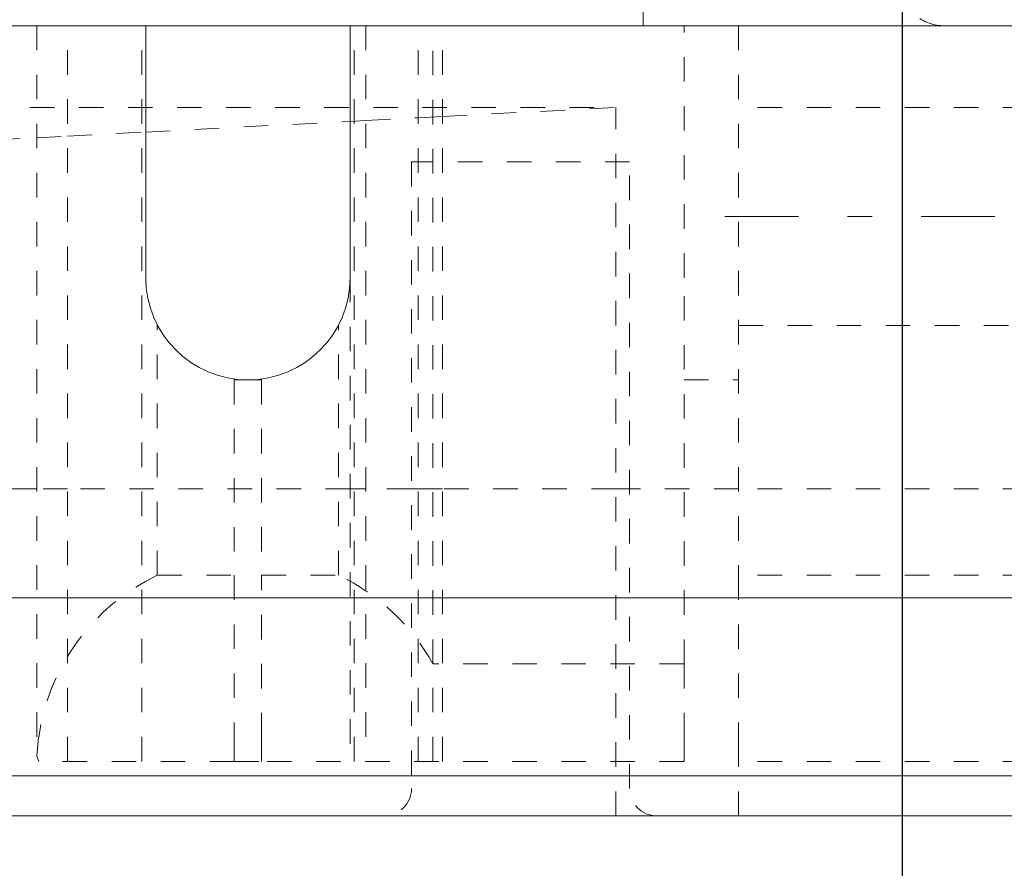
# Model space of a CAD drawing. Units: millimetres. Extents: x 1295 to 1894, y 72 to 806.
# Drawn here: x 1751 to 1787, y 140 to 171 of the extents above; entities that cross this region are included whole.
import ezdxf

# ---------------------------------------------------------------- set-up
doc = ezdxf.new("R2010")
doc.units = ezdxf.units.MM
for name, pattern in [('_..__..__..__.._', [1.8, 0.9, -0.9]), ('______....__....', [7.2, 2.7, -1.8, 0.9, -1.8]), ('______..__..__..', [7.2, 2.7, -0.9, 0.9, -0.9, 0.9, -0.9]), ('________________', [0])]:
    doc.linetypes.add(name, pattern=pattern)
for name, color, linetype in [('Ansichten', 7, 'Continuous'), ('Maße', 7, 'Continuous'), ('Mittellinien', 7, 'Continuous')]:
    doc.layers.add(name, color=color, linetype=linetype)
doc.dimstyles.get("Standard").update_dxf_attribs({"dimtxt": 0.18, "dimasz": 0.18, "dimexe": 0.18, "dimexo": 0.0625, "dimgap": 0.09, "dimtad": 0, "dimtih": 1, "dimtoh": 1, "dimdec": 4, "dimzin": 0, "dimdsep": 46, "dimtxsty": 'Standard', "dimcen": 0.09, "dimadec": 0, "dimazin": 0, "dimtfac": 1, "dimtdec": 4, "dimtofl": 0, "dimtmove": 0, "dimatfit": 3, "dimfxl": 0, "dimtolj": 1, "dimtzin": 0, "dimarcsym": 0})

# ---------------------------------------------------------------- blocks, each defined once
blk = doc.blocks.new('*D16')
at = {"layer": 'Defpoints', "color": 0}
for p in [(1379.5, 153.504), (1795.5, 153.504), (1379.5, 72.01)]:
    blk.add_point(p, dxfattribs=at)
at = {"layer": 'Maße', "color": 0, "lineweight": -2}
for p, q in [((1379.5, 153.442), (1379.5, 77.83)), ((1795.5, 153.442), (1795.5, 77.83)), ((1783.5, 78.01), (1391.5, 78.01))]:
    blk.add_line(p, q, dxfattribs=at)
at = {"layer": 'Maße', "color": 0}
for points in [[(1391.5, 80.01), (1391.5, 76.01), (1379.5, 78.01)], [(1783.5, 76.01), (1783.5, 80.01), (1795.5, 78.01)]]:
    blk.add_solid(points, dxfattribs=at)
at = {"layer": 'Maße', "color": 0, "insert": (1629.252, 84.1), "char_height": 12, "attachment_point": 5}
blk.add_mtext('\\A1;416', dxfattribs=at)
blk = doc.blocks.new('*D17')
at = {"layer": 'Defpoints', "color": 0}
for p in [(1737, 206.004), (1813.5, 170.504), (1883.071, 170.504)]:
    blk.add_point(p, dxfattribs=at)
at = {"layer": 'Maße', "color": 0, "lineweight": -2}
for p, q in [((1737.062, 206.004), (1877.251, 206.004)), ((1877.071, 194.004), (1877.071, 182.504)), ((1813.562, 170.504), (1877.251, 170.504))]:
    blk.add_line(p, q, dxfattribs=at)
at = {"layer": 'Maße', "color": 0}
for points in [[(1879.071, 194.004), (1875.071, 194.004), (1877.071, 206.004)], [(1875.071, 182.504), (1879.071, 182.504), (1877.071, 170.504)]]:
    blk.add_solid(points, dxfattribs=at)
at = {"layer": 'Maße', "color": 0, "insert": (1870.981, 188.254), "char_height": 12, "attachment_point": 5, "rotation": 90}
blk.add_mtext('\\A1;35.5', dxfattribs=at)
blk = doc.blocks.new('*D26')
at = {"layer": 'Defpoints', "color": 0}
for p in [(1807.5, 159.504), (1795.5, 153.504), (1795.5, 72.337)]:
    blk.add_point(p, dxfattribs=at)
at = {"layer": 'Maße', "color": 0, "lineweight": -2}
for p, q in [((1807.5, 159.442), (1807.5, 78.157)), ((1795.5, 153.442), (1795.5, 78.157)), ((1783.5, 78.337), (1771.5, 78.337)), ((1807.5, 78.337), (1849.394, 78.337)), ((1819.5, 78.337), (1831.5, 78.337))]:
    blk.add_line(p, q, dxfattribs=at)
at = {"layer": 'Maße', "color": 0}
for points in [[(1783.5, 76.337), (1783.5, 80.337), (1795.5, 78.337)], [(1819.5, 80.337), (1819.5, 76.337), (1807.5, 78.337)]]:
    blk.add_solid(points, dxfattribs=at)
at = {"layer": 'Maße', "color": 0, "insert": (1840.447, 84.427), "char_height": 12, "attachment_point": 5}
blk.add_mtext('\\A1;12', dxfattribs=at)
blk = doc.blocks.new('*D28')
at = {"layer": 'Defpoints', "color": 0}
for p in [(1391.5, 172.004), (1783.5, 172.004), (1783.5, 103.841)]:
    blk.add_point(p, dxfattribs=at)
at = {"layer": 'Maße', "color": 0, "lineweight": -2}
for p, q in [((1391.5, 171.942), (1391.5, 109.661)), ((1783.5, 171.942), (1783.5, 109.661)), ((1403.5, 109.841), (1771.5, 109.841))]:
    blk.add_line(p, q, dxfattribs=at)
at = {"layer": 'Maße', "color": 0}
for points in [[(1403.5, 111.841), (1403.5, 107.841), (1391.5, 109.841)], [(1771.5, 107.841), (1771.5, 111.841), (1783.5, 109.841)]]:
    blk.add_solid(points, dxfattribs=at)
at = {"layer": 'Maße', "color": 0, "insert": (1594.98, 115.931), "char_height": 12, "attachment_point": 5}
blk.add_mtext('\\A1;392', dxfattribs=at)
blk = doc.blocks.new('@725')
at = {"layer": 'Maße', "color": 212, "linetype": '_..__..__..__.._', "lineweight": 9}
for p, q in [((1774, 170.504), (1774, 171.254)), ((1751.75, 170.504), (1751.75, 143.702)), ((1752.884, 143.504), (1752.884, 170.504)), ((1755.605, 143.504), (1755.605, 170.504)), ((1763.395, 143.504), (1763.395, 170.504)), ((1763.826, 170.504), (1763.826, 143.504)), ((1765.75, 143.504), (1765.75, 170.504)), ((1766.282, 147.083), (1766.282, 170.504)), ((1766.641, 143.504), (1766.641, 170.504)), ((1775.5, 161.254), (1775.5, 170.504)), ((1777.5, 170.504), (1777.5, 150.333)), ((1733.5, 167.504), (1773, 167.504)), ((1766.641, 167.171), (1773, 167.504)), ((1773, 141.504), (1773, 167.504)), ((1793.5, 167.504), (1777.5, 167.504)), ((1755.75, 166.6), (1763.25, 166.993)), ((1763.25, 166.993), (1763.826, 167.024)), ((1763.826, 167.024), (1765.75, 167.125)), ((1765.75, 167.125), (1766.641, 167.171)), ((1752.884, 166.45), (1755.75, 166.6)), ((1737.637, 165.651), (1751.75, 166.391)), ((1751.75, 166.391), (1752.884, 166.45)), ((1773.5, 165.504), (1765.5, 165.504)), ((1765.5, 165.504), (1765.5, 142.504)), ((1773.5, 142.504), (1773.5, 165.504)), ((1763.25, 161.254), (1763.25, 143.504)), ((1775.5, 147.083), (1775.5, 161.254)), ((1756.174, 150.333), (1756.174, 159.522)), ((1762.826, 150.333), (1762.826, 159.522)), ((1777.5, 159.504), (1795.5, 159.504)), ((1759, 157.504), (1759, 150.333)), ((1759, 157.504), (1759.5, 157.504)), ((1759.5, 157.504), (1760, 157.504)), ((1760, 157.504), (1760, 150.333)), ((1775.5, 157.504), (1777.5, 157.504)), ((1751.75, 153.504), (1736.4, 153.504)), ((1752.884, 153.504), (1751.75, 153.504)), ((1763.25, 153.504), (1752.884, 153.504)), ((1763.826, 153.504), (1763.25, 153.504)), ((1765.5, 153.504), (1763.826, 153.504)), ((1765.75, 153.504), (1765.5, 153.504)), ((1766.641, 153.504), (1765.75, 153.504)), ((1773, 153.504), (1766.641, 153.504)), ((1773.5, 153.504), (1773, 153.504)), ((1777.5, 153.504), (1773.5, 153.504)), ((1793.5, 153.504), (1777.5, 153.504)), ((1756.174, 150.333), (1759, 150.333)), ((1759, 150.333), (1759, 144.383)), ((1760, 150.333), (1762.826, 150.333)), ((1760, 144.383), (1760, 150.333)), ((1777.5, 150.333), (1777.5, 144.383)), ((1793.5, 150.333), (1777.5, 150.333)), ((1775.5, 147.083), (1766.282, 147.083)), ((1766.282, 143.504), (1766.282, 147.083)), ((1775.5, 147.083), (1775.5, 144.383)), ((1751.821, 144.383), (1751.75, 143.702)), ((1759, 144.383), (1759, 143.504)), ((1760, 144.383), (1760, 143.504)), ((1775.5, 144.383), (1775.5, 143.504)), ((1777.5, 144.383), (1777.5, 143.504)), ((1751.75, 143.702), (1751.824, 143.504)), ((1759, 143.504), (1751.824, 143.504)), ((1759, 143.504), (1760, 143.504)), ((1775.5, 143.504), (1760, 143.504)), ((1793.5, 143.504), (1777.5, 143.504)), ((1777.5, 141.504), (1777.5, 143.504))]:
    blk.add_line(p, q, dxfattribs=at)
at = {"layer": 'Maße', "color": 7, "linetype": '________________', "lineweight": 9}
for p, q in [((1813.5, 170.504), (1587.5, 170.504)), ((1755.75, 170.504), (1755.75, 161.254)), ((1763.25, 161.254), (1763.25, 170.504)), ((1722.834, 149.504), (1804.5, 149.504)), ((1800.429, 141.504), (1701.934, 141.504))]:
    blk.add_line(p, q, dxfattribs=at)
at = {"layer": 'Maße', "color": 253, "linetype": '________________', "lineweight": 9}
blk.add_line((1701.469, 142.969), (1800.429, 142.969), dxfattribs=at)
at = {"layer": 'Maße', "color": 212, "linetype": '_..__..__..__.._', "lineweight": 9, "extrusion": (0, 0, -1)}
for centre, radius, start, end in [((-1785, 172.004), 1.5, 270, 315), ((-1764.5, 142.504), 1, 180, 270), ((-1774.5, 142.504), 1, 270, 0)]:
    blk.add_arc(centre, radius, start, end, dxfattribs=at)
at = {"layer": 'Maße', "color": 7, "linetype": '________________', "lineweight": 9}
blk.add_arc((1759.5, 161.254), 3.75, 180, 0, dxfattribs=at)
at = {"layer": 'Maße', "color": 212, "linetype": '_..__..__..__.._', "lineweight": 9}
for start, end in [(115.4146, 172.2115), (28.9385, 64.5854)]:
    blk.add_arc((1759.5, 143.333), 7.75, start, end, dxfattribs=at)

msp = doc.modelspace()

# ---------------------------------------------------------------- linework, layer by layer
at = {"layer": 'Mittellinien', "color": 132, "linetype": '______....__....', "lineweight": 9}
msp.add_line((1808.5, 163.504), (1776.5, 163.504), dxfattribs=at)

# ---------------------------------------------------------------- block references
at = {"layer": 'Ansichten', "color": 7, "linetype": '______..__..__..', "lineweight": 9}
msp.add_blockref('@725', (0, 0), dxfattribs=at)

# ---------------------------------------------------------------- dimensions: what is measured, and where the dimension line sits
at = {"layer": 'Maße', "color": 5}
dim = msp.add_linear_dim(base=(1877.071, 170.504), p1=(1737, 206.004), p2=(1813.5, 170.504), angle=270, dimstyle='Standard', override={"dimtxt": 12, "dimasz": 12, "dimtad": 1, "dimjust": 0, "dimtih": 0, "dimtoh": 0, "dimdec": 2, "dimlfac": 1, "dimzin": 8, "dimsah": 1, "dimse1": 0, "dimse2": 0, "dimsd1": 0, "dimsd2": 0, "dimadec": 2, "dimazin": 2, "dimtol": 0, "dimtp": 0, "dimtm": 0, "dimtfac": 0.5, "dimtzin": 8}, dxfattribs=at)
dim.commit()
dim.dimension.update_dxf_attribs({"geometry": '*D17', "text_midpoint": (1877.071, 188.254), "dimtype": 160})
for base, p1, p2, picture, middle in [((1783.5, 109.841), (1391.5, 172.004), (1783.5, 172.004), '*D28', (1594.98, 109.841)), ((1795.5, 78.337), (1807.5, 159.504), (1795.5, 153.504), '*D26', (1840.447, 78.337)), ((1379.5, 78.01), (1795.5, 153.504), (1379.5, 153.504), '*D16', (1629.252, 78.01))]:
    dim = msp.add_linear_dim(base=base, p1=p1, p2=p2, dimstyle='Standard', override={"dimtxt": 12, "dimasz": 12, "dimtad": 1, "dimjust": 0, "dimtih": 0, "dimtoh": 0, "dimdec": 2, "dimlfac": 1, "dimzin": 8, "dimsah": 1, "dimse1": 0, "dimse2": 0, "dimsd1": 0, "dimsd2": 0, "dimadec": 2, "dimazin": 2, "dimtol": 0, "dimtp": 0, "dimtm": 0, "dimtfac": 0.5, "dimtzin": 8}, dxfattribs=at)
    dim.commit()
    dim.dimension.update_dxf_attribs({"geometry": picture, "text_midpoint": middle, "dimtype": 160})

doc.saveas('drawing.dxf')
